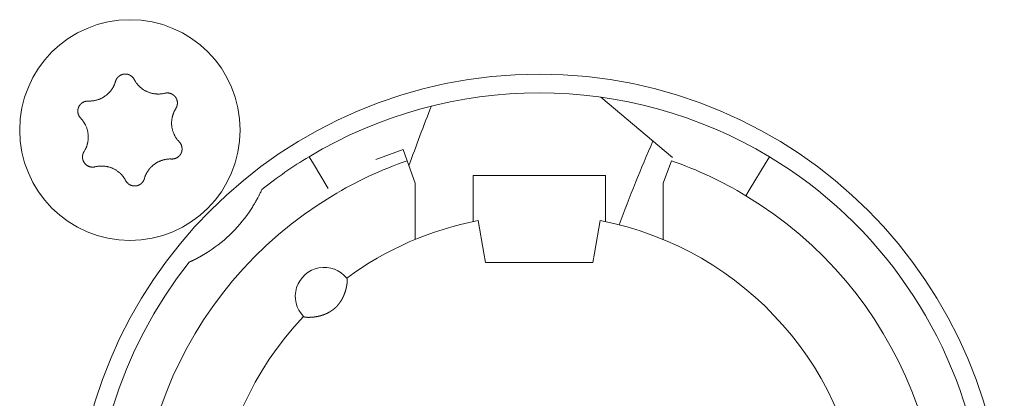
# Model space of a CAD drawing. Units: millimetres. Extents: x -35 to 1785, y -814 to 1867.
# Drawn here: x 485 to 508, y -89 to -80 of the extents above; entities that cross this region are included whole.
import ezdxf

# ---------------------------------------------------------------- set-up
doc = ezdxf.new("R2010")
doc.units = ezdxf.units.MM
doc.header["$LTSCALE"] = 50.8
doc.layers.get('0').update_dxf_attribs({"lineweight": 0})
doc.layers.add('Visible Edges(A H Standard)', color=7, linetype='Continuous', lineweight=0)

# ---------------------------------------------------------------- blocks, each defined once
blk = doc.blocks.new('グループ-11')
at = {"layer": 'Visible Edges(A H Standard)', "color": 0, "lineweight": 0}
for p, q in [((-339.616, -648.88), (-341.354, -647.421)), ((-346.137, -648.692), (-346.795, -648.931)), ((-346.039, -648.96), (-346.137, -648.692)), ((-348.409, -648.864), (-348.306, -649.035)), ((-345.842, -649.502), (-346.039, -648.96)), ((-339.645, -648.96), (-339.842, -649.502)), ((-337.378, -649.035), (-337.275, -648.864)), ((-347.945, -649.635), (-348.306, -649.035)), ((-337.378, -649.035), (-337.739, -649.635)), ((-344.442, -650.02), (-344.442, -649.318)), ((-344.442, -649.318), (-341.242, -649.318)), ((-341.242, -649.318), (-341.242, -650.02)), ((-345.842, -650.864), (-345.842, -649.502)), ((-339.842, -649.502), (-339.842, -650.864)), ((-337.842, -649.806), (-337.739, -649.635)), ((-344.442, -650.02), (-344.442, -650.433)), ((-341.242, -650.433), (-341.242, -650.02)), ((-344.181, -651.196), (-344.318, -650.408)), ((-341.366, -650.408), (-341.503, -651.196)), ((-344.142, -651.418), (-344.181, -651.196)), ((-341.503, -651.196), (-341.542, -651.418)), ((-341.542, -651.418), (-344.142, -651.418))]:
    blk.add_line(p, q, dxfattribs=at)
at = {"layer": 'Visible Edges(A H Standard)', "color": 0, "lineweight": 0, "flags": 128}
for points in [[(-353.09, -647.043), (-353.09, -647.042, -0.014455), (-353.086, -647.029), (-353.086, -647.029, -0.012835), (-353.082, -647.017, -0.012831), (-353.077, -647.006), (-353.077, -647.006, -0.012837), (-353.071, -646.995), (-353.071, -646.994, -0.012803), (-353.065, -646.984), (-353.065, -646.984, -0.011844), (-353.059, -646.974, -0.011838), (-353.052, -646.964, -0.011834), (-353.045, -646.955, -0.011836), (-353.037, -646.946), (-353.037, -646.946, -0.011852), (-353.03, -646.938), (-353.029, -646.938, -0.009979), (-353.022, -646.931), (-353.022, -646.931, -0.009714), (-353.015, -646.925, -0.009708), (-353.008, -646.919, -0.009701), (-353.001, -646.913, -0.009697), (-352.993, -646.907, -0.009696), (-352.985, -646.902, -0.0097), (-352.977, -646.897, -0.009712), (-352.968, -646.893), (-352.968, -646.893, -0.009725), (-352.96, -646.889), (-352.96, -646.889, -0.00974), (-352.951, -646.885), (-352.951, -646.885, -0.009582), (-352.942, -646.881), (-352.942, -646.881, -0.009523), (-352.934, -646.878, -0.009517), (-352.925, -646.875, -0.009508), (-352.916, -646.873, -0.009502), (-352.907, -646.871, -0.0095), (-352.898, -646.869, -0.009501), (-352.888, -646.867, -0.009505), (-352.879, -646.866, -0.009519), (-352.87, -646.866), (-352.87, -646.866, -0.009531), (-352.861, -646.865), (-352.861, -646.865, -0.009471), (-352.851, -646.865), (-352.851, -646.865, -0.009412), (-352.842, -646.865), (-352.842, -646.865, -0.009399), (-352.833, -646.866, -0.009394), (-352.824, -646.867, -0.009386), (-352.815, -646.868, -0.009381), (-352.806, -646.87, -0.00938), (-352.797, -646.872, -0.009382), (-352.788, -646.875, -0.009387), (-352.779, -646.877), (-352.779, -646.877, -0.009401), (-352.77, -646.88), (-352.77, -646.88, -0.009359), (-352.762, -646.884), (-352.762, -646.884, -0.009272), (-352.754, -646.887), (-352.754, -646.887, -0.009259), (-352.745, -646.891, -0.009253), (-352.737, -646.895, -0.009245), (-352.73, -646.9, -0.009239), (-352.722, -646.905, -0.009237), (-352.714, -646.91, -0.009238), (-352.707, -646.915, -0.009247), (-352.7, -646.921), (-352.698, -646.922, -0.018305), (-352.688, -646.931), (-352.687, -646.932, -0.01655), (-352.675, -646.944), (-352.675, -646.944, -0.016519), (-352.665, -646.956, -0.016507), (-352.655, -646.969), (-352.655, -646.969, -0.016511), (-352.646, -646.983), (-352.646, -646.983, -0.016014), (-352.638, -646.996), (-352.638, -646.996)], [(-353.748, -647.518), (-353.743, -647.518, 0.015437), (-353.712, -647.518), (-353.707, -647.518, 0.007965), (-353.686, -647.517, 0.007965), (-353.665, -647.516, 0.007968), (-353.645, -647.514, 0.007973), (-353.624, -647.511), (-353.619, -647.51, 0.015959), (-353.588, -647.505), (-353.581, -647.503, 0.013067), (-353.551, -647.496), (-353.55, -647.496, 0.010635), (-353.523, -647.488, 0.010618), (-353.497, -647.479, 0.010613), (-353.471, -647.469, 0.010614), (-353.445, -647.458, 0.010621), (-353.42, -647.445, 0.010633), (-353.396, -647.432), (-353.395, -647.432, 0.010644), (-353.372, -647.418, 0.010141), (-353.349, -647.403), (-353.349, -647.403, 0.011577), (-353.326, -647.386), (-353.325, -647.385, 0.011552), (-353.301, -647.367, 0.011529), (-353.278, -647.347, 0.011522), (-353.257, -647.326, 0.011522), (-353.236, -647.304, 0.011529), (-353.216, -647.281, 0.011539), (-353.197, -647.257), (-353.197, -647.257, 0.01156), (-353.18, -647.234), (-353.179, -647.232, 0.009971), (-353.166, -647.212), (-353.165, -647.211, 0.008865), (-353.153, -647.191), (-353.153, -647.191, 0.008856), (-353.142, -647.171, 0.008845), (-353.132, -647.15, 0.008842), (-353.122, -647.129, 0.008841), (-353.113, -647.108, 0.008842), (-353.104, -647.086), (-353.104, -647.086, 0.008844), (-353.097, -647.065), (-353.097, -647.064, 0.008296), (-353.091, -647.043), (-353.09, -647.043)], [(-352.638, -646.996), (-352.638, -646.997, 0.008248), (-352.628, -647.016), (-352.628, -647.016, 0.008515), (-352.617, -647.034, 0.007455), (-352.606, -647.052), (-352.604, -647.056, 0.014731), (-352.587, -647.079), (-352.584, -647.083, 0.009688), (-352.569, -647.103, 0.009688), (-352.552, -647.123, 0.00969), (-352.535, -647.142), (-352.533, -647.144, 0.015412), (-352.51, -647.168), (-352.507, -647.17, 0.011595), (-352.484, -647.19, 0.01157), (-352.461, -647.21, 0.011561), (-352.436, -647.228, 0.01156), (-352.411, -647.245, 0.011567), (-352.385, -647.261, 0.011576), (-352.359, -647.275), (-352.359, -647.275, 0.011595), (-352.332, -647.288), (-352.331, -647.288, 0.011623), (-352.304, -647.3), (-352.304, -647.301, 0.011663), (-352.275, -647.311), (-352.275, -647.311, 0.011634), (-352.246, -647.321), (-352.246, -647.321, 0.011615), (-352.217, -647.329, 0.011601), (-352.187, -647.335, 0.0116), (-352.157, -647.341, 0.011607), (-352.127, -647.345, 0.011621), (-352.097, -647.347), (-352.095, -647.347, 0.011635), (-352.068, -647.348, 0.009177), (-352.04, -647.348), (-352.039, -647.348, 0.013969), (-352.009, -647.347), (-352.006, -647.346, 0.013948), (-351.969, -647.342), (-351.969, -647.342, 0.013935), (-351.933, -647.337), (-351.933, -647.336, 0.013493), (-351.899, -647.329), (-351.898, -647.329)], [(-351.898, -647.329), (-351.898, -647.329, -0.011662), (-351.887, -647.326, -0.012028), (-351.875, -647.324), (-351.875, -647.324, -0.012025), (-351.864, -647.323, -0.012028), (-351.852, -647.322, -0.012047), (-351.84, -647.321), (-351.839, -647.321, -0.017856), (-351.824, -647.322), (-351.823, -647.322, -0.016261), (-351.807, -647.323, -0.016254), (-351.791, -647.326, -0.01627), (-351.776, -647.33), (-351.774, -647.33, -0.016296), (-351.762, -647.334), (-351.76, -647.334, -0.010641), (-351.751, -647.338), (-351.751, -647.338, -0.009655), (-351.742, -647.341, -0.009649), (-351.733, -647.345, -0.009642), (-351.725, -647.349, -0.009638), (-351.716, -647.354, -0.009637), (-351.708, -647.359, -0.009641), (-351.701, -647.364, -0.009652), (-351.693, -647.369), (-351.693, -647.369, -0.009665), (-351.685, -647.375), (-351.685, -647.375, -0.009679), (-351.678, -647.381), (-351.678, -647.381, -0.009552), (-351.671, -647.388), (-351.671, -647.388, -0.009502), (-351.664, -647.394), (-351.664, -647.394, -0.009491), (-351.658, -647.401, -0.009486), (-351.652, -647.408, -0.00948), (-351.646, -647.415, -0.009477), (-351.641, -647.422, -0.009478), (-351.635, -647.43, -0.009482), (-351.63, -647.438, -0.009495), (-351.625, -647.446), (-351.625, -647.446, -0.009507), (-351.621, -647.454), (-351.621, -647.454, -0.00946), (-351.617, -647.462), (-351.617, -647.462, -0.009409), (-351.613, -647.471), (-351.613, -647.471, -0.009396), (-351.61, -647.479, -0.009391), (-351.607, -647.488, -0.009382), (-351.604, -647.497, -0.009377), (-351.602, -647.505, -0.009376), (-351.599, -647.514, -0.009377), (-351.598, -647.523, -0.009382), (-351.596, -647.532), (-351.596, -647.532, -0.009396), (-351.595, -647.542), (-351.595, -647.542, -0.009354), (-351.594, -647.551), (-351.594, -647.551, -0.009268), (-351.594, -647.56), (-351.594, -647.56, -0.009256), (-351.594, -647.569, -0.00925), (-351.594, -647.578, -0.009241), (-351.595, -647.587, -0.009236), (-351.596, -647.596, -0.009234), (-351.597, -647.605, -0.009235), (-351.599, -647.614, -0.009245), (-351.601, -647.623), (-351.601, -647.625, -0.017921), (-351.605, -647.637), (-351.605, -647.639, -0.013106), (-351.609, -647.652), (-351.609, -647.652, -0.013081), (-351.614, -647.663, -0.013071), (-351.62, -647.675), (-351.62, -647.675, -0.013061), (-351.626, -647.686), (-351.626, -647.686, -0.012654), (-351.632, -647.697), (-351.632, -647.697)], [(-353.934, -647.932), (-353.934, -647.932, -0.014913), (-353.944, -647.921), (-353.945, -647.921, -0.014255), (-353.952, -647.911), (-353.953, -647.91, -0.011046), (-353.959, -647.902, -0.007988), (-353.964, -647.895), (-353.965, -647.894, -0.015956), (-353.971, -647.884), (-353.972, -647.882, -0.015948), (-353.979, -647.868, -0.015948), (-353.985, -647.854), (-353.986, -647.853, -0.015976), (-353.99, -647.84), (-353.991, -647.839, -0.011182), (-353.994, -647.829), (-353.994, -647.829, -0.009789), (-353.996, -647.819, -0.009783), (-353.998, -647.81, -0.009774), (-354, -647.801, -0.009768), (-354.001, -647.791, -0.009767), (-354.002, -647.782, -0.00977), (-354.003, -647.772, -0.009776), (-354.003, -647.763, -0.009792), (-354.003, -647.753), (-354.003, -647.753, -0.009807), (-354.003, -647.744), (-354.003, -647.743, -0.009706), (-354.002, -647.734), (-354.002, -647.734, -0.009596), (-354, -647.725), (-354, -647.725, -0.009585), (-353.999, -647.716, -0.00958), (-353.997, -647.706, -0.009573), (-353.994, -647.697, -0.00957), (-353.992, -647.688, -0.009571), (-353.989, -647.679, -0.009575), (-353.985, -647.671, -0.009588), (-353.982, -647.662), (-353.982, -647.662, -0.009605), (-353.978, -647.654), (-353.978, -647.654, -0.009567), (-353.974, -647.645), (-353.974, -647.645, -0.009492), (-353.969, -647.637), (-353.969, -647.637, -0.009479), (-353.964, -647.629, -0.009473), (-353.959, -647.622, -0.009464), (-353.953, -647.614, -0.009459), (-353.948, -647.607, -0.009457), (-353.942, -647.6, -0.009459), (-353.935, -647.593, -0.009464), (-353.929, -647.586, -0.00948), (-353.922, -647.58), (-353.922, -647.58, -0.009457), (-353.915, -647.574), (-353.915, -647.574, -0.009367), (-353.908, -647.568), (-353.908, -647.568, -0.009353), (-353.901, -647.563, -0.009347), (-353.893, -647.558, -0.009338), (-353.885, -647.553, -0.009332), (-353.877, -647.548, -0.009329), (-353.869, -647.544, -0.009329), (-353.861, -647.54, -0.009333), (-353.853, -647.536, -0.00935), (-353.844, -647.533), (-353.844, -647.533, -0.009322), (-353.836, -647.53, -0.009128), (-353.827, -647.527), (-353.825, -647.527, -0.018215), (-353.812, -647.523, -0.009105), (-353.799, -647.521, -0.018187), (-353.786, -647.519), (-353.784, -647.519, -0.009098), (-353.775, -647.518, -0.009105), (-353.766, -647.518), (-353.764, -647.517, -0.017662), (-353.751, -647.518), (-353.749, -647.518), (-353.748, -647.518)], [(-351.632, -647.697), (-351.635, -647.702, 0.01649), (-351.652, -647.73), (-351.654, -647.735, 0.008389), (-351.664, -647.754, 0.008397), (-351.674, -647.774), (-351.675, -647.776, 0.011474), (-351.685, -647.8), (-351.688, -647.805, 0.012577), (-351.696, -647.828, 0.00629), (-351.704, -647.852, 0.012582), (-351.711, -647.876), (-351.713, -647.883, 0.012593), (-351.719, -647.908, 0.007035), (-351.724, -647.933), (-351.724, -647.934, 0.014103), (-351.729, -647.962), (-351.73, -647.971, 0.014094), (-351.732, -647.998, 0.007052), (-351.734, -648.026, 0.014111), (-351.734, -648.054), (-351.734, -648.059, 0.014776), (-351.733, -648.097), (-351.732, -648.097, 0.014381), (-351.729, -648.135, 0.014375), (-351.723, -648.172), (-351.723, -648.172, 0.014384), (-351.714, -648.208), (-351.714, -648.209, 0.014174), (-351.704, -648.244), (-351.703, -648.249, 0.013944), (-351.694, -648.274, 0.006968), (-351.684, -648.3, 0.013933), (-351.673, -648.325, 0.006972), (-351.661, -648.35), (-351.661, -648.35, 0.01428), (-351.647, -648.374), (-351.647, -648.375, 0.007595), (-351.632, -648.399), (-351.632, -648.4, 0.015161), (-351.616, -648.424, 0.007577), (-351.598, -648.448, 0.015153), (-351.579, -648.472), (-351.576, -648.475, 0.01468), (-351.55, -648.504), (-351.55, -648.504)], [(-353.852, -648.739), (-353.849, -648.735, 0.01649), (-353.832, -648.707), (-353.83, -648.702, 0.008389), (-353.82, -648.682, 0.008397), (-353.81, -648.663), (-353.809, -648.661, 0.011474), (-353.799, -648.637), (-353.796, -648.631, 0.012577), (-353.788, -648.608, 0.00629), (-353.78, -648.585, 0.012582), (-353.773, -648.561), (-353.771, -648.553, 0.012593), (-353.765, -648.528), (-353.764, -648.525, 0.007035), (-353.761, -648.507, 0.007054), (-353.757, -648.489), (-353.757, -648.484, 0.014097), (-353.753, -648.456), (-353.753, -648.452, 0.0141), (-353.75, -648.415), (-353.75, -648.413, 0.01411), (-353.75, -648.38), (-353.75, -648.376, 0.010728), (-353.751, -648.352), (-353.751, -648.35, 0.007195), (-353.752, -648.331, 0.007191), (-353.754, -648.312), (-353.755, -648.308, 0.014374), (-353.759, -648.28), (-353.759, -648.275, 0.01438), (-353.767, -648.238), (-353.767, -648.238, 0.014296), (-353.777, -648.202), (-353.777, -648.202, 0.01395), (-353.788, -648.167, 0.013933), (-353.801, -648.133, 0.013938), (-353.816, -648.1), (-353.818, -648.096, 0.013947), (-353.831, -648.071), (-353.833, -648.068, 0.007579), (-353.843, -648.051, 0.007592), (-353.854, -648.034), (-353.856, -648.029, 0.015158), (-353.873, -648.005, 0.007578), (-353.891, -647.981, 0.015151), (-353.91, -647.958), (-353.914, -647.955, 0.011366), (-353.934, -647.933), (-353.934, -647.932)], [(-351.55, -648.504), (-351.549, -648.504, -0.014913), (-351.54, -648.515), (-351.539, -648.516, -0.014255), (-351.531, -648.525), (-351.531, -648.527, -0.011046), (-351.525, -648.534, -0.007988), (-351.52, -648.542), (-351.519, -648.543, -0.015956), (-351.513, -648.553), (-351.512, -648.555, -0.015948), (-351.505, -648.568, -0.015948), (-351.499, -648.583), (-351.498, -648.584, -0.015976), (-351.494, -648.596), (-351.493, -648.598, -0.011182), (-351.49, -648.607), (-351.49, -648.608, -0.009789), (-351.488, -648.617, -0.009783), (-351.486, -648.626, -0.009774), (-351.484, -648.636, -0.009768), (-351.483, -648.645, -0.009767), (-351.482, -648.655, -0.00977), (-351.481, -648.664, -0.009776), (-351.481, -648.674, -0.009792), (-351.481, -648.683), (-351.481, -648.683, -0.009807), (-351.481, -648.693), (-351.481, -648.693, -0.009706), (-351.482, -648.702), (-351.482, -648.702, -0.009596), (-351.484, -648.712), (-351.484, -648.712, -0.009585), (-351.485, -648.721, -0.00958), (-351.487, -648.73, -0.009573), (-351.489, -648.739, -0.00957), (-351.492, -648.748, -0.009571), (-351.495, -648.757, -0.009575), (-351.498, -648.766, -0.009588), (-351.502, -648.774), (-351.502, -648.774, -0.009605), (-351.506, -648.783), (-351.506, -648.783, -0.009567), (-351.51, -648.791), (-351.51, -648.791, -0.009492), (-351.515, -648.799), (-351.515, -648.799, -0.009479), (-351.52, -648.807, -0.009473), (-351.525, -648.815, -0.009464), (-351.531, -648.822, -0.009459), (-351.536, -648.83, -0.009457), (-351.542, -648.837, -0.009459), (-351.549, -648.843, -0.009464), (-351.555, -648.85, -0.00948), (-351.562, -648.856), (-351.562, -648.856, -0.009457), (-351.569, -648.862), (-351.569, -648.862, -0.009367), (-351.576, -648.868), (-351.576, -648.868, -0.009353), (-351.583, -648.874, -0.009347), (-351.591, -648.879, -0.009338), (-351.599, -648.884, -0.009332), (-351.607, -648.888, -0.009329), (-351.615, -648.893, -0.009329), (-351.623, -648.897, -0.009333), (-351.631, -648.9, -0.00935), (-351.64, -648.904), (-351.64, -648.904, -0.009322), (-351.648, -648.907, -0.009128), (-351.657, -648.909), (-351.659, -648.91, -0.018215), (-351.672, -648.913, -0.009105), (-351.685, -648.916, -0.018187), (-351.698, -648.918), (-351.7, -648.918, -0.009098), (-351.709, -648.919, -0.009105), (-351.718, -648.919), (-351.72, -648.919, -0.017662), (-351.733, -648.919), (-351.735, -648.919), (-351.736, -648.919)], [(-353.586, -649.108), (-353.586, -649.108, -0.011662), (-353.597, -649.11, -0.012028), (-353.609, -649.112), (-353.609, -649.112, -0.012025), (-353.62, -649.114, -0.012028), (-353.632, -649.115, -0.012047), (-353.644, -649.115), (-353.645, -649.115, -0.017856), (-353.66, -649.115), (-353.661, -649.115, -0.016261), (-353.677, -649.113, -0.016254), (-353.693, -649.11, -0.01627), (-353.708, -649.107), (-353.71, -649.107, -0.016296), (-353.722, -649.103), (-353.724, -649.102, -0.010641), (-353.733, -649.099), (-353.733, -649.099, -0.009655), (-353.742, -649.095, -0.009649), (-353.751, -649.091, -0.009642), (-353.759, -649.087, -0.009638), (-353.767, -649.083, -0.009637), (-353.776, -649.078, -0.009641), (-353.783, -649.072, -0.009652), (-353.791, -649.067), (-353.791, -649.067, -0.009665), (-353.799, -649.061), (-353.799, -649.061, -0.009679), (-353.806, -649.055), (-353.806, -649.055, -0.009552), (-353.813, -649.049), (-353.813, -649.049, -0.009502), (-353.819, -649.042), (-353.819, -649.042, -0.009491), (-353.826, -649.036, -0.009486), (-353.832, -649.029, -0.00948), (-353.838, -649.022, -0.009477), (-353.843, -649.014, -0.009478), (-353.849, -649.006, -0.009482), (-353.854, -648.999, -0.009495), (-353.858, -648.991), (-353.858, -648.991, -0.009507), (-353.863, -648.983), (-353.863, -648.982, -0.00946), (-353.867, -648.974), (-353.867, -648.974, -0.009409), (-353.871, -648.966), (-353.871, -648.966, -0.009396), (-353.874, -648.957, -0.009391), (-353.877, -648.949, -0.009382), (-353.88, -648.94, -0.009377), (-353.882, -648.931, -0.009376), (-353.884, -648.922, -0.009377), (-353.886, -648.913, -0.009382), (-353.888, -648.904), (-353.888, -648.904, -0.009396), (-353.889, -648.895), (-353.889, -648.895, -0.009354), (-353.89, -648.886), (-353.89, -648.886, -0.009268), (-353.89, -648.877), (-353.89, -648.877, -0.009256), (-353.89, -648.868, -0.00925), (-353.89, -648.859, -0.009241), (-353.889, -648.85, -0.009236), (-353.888, -648.841, -0.009234), (-353.887, -648.832, -0.009235), (-353.885, -648.823, -0.009245), (-353.883, -648.814), (-353.883, -648.812, -0.017921), (-353.879, -648.799), (-353.879, -648.797, -0.013106), (-353.874, -648.785), (-353.874, -648.785, -0.013081), (-353.87, -648.773, -0.013071), (-353.864, -648.761), (-353.864, -648.761, -0.013061), (-353.858, -648.75), (-353.858, -648.75, -0.012654), (-353.852, -648.74), (-353.852, -648.739)], [(-351.736, -648.919), (-351.741, -648.919, 0.015437), (-351.772, -648.918), (-351.777, -648.918, 0.007965), (-351.798, -648.919, 0.007965), (-351.818, -648.921, 0.007968), (-351.839, -648.923, 0.007973), (-351.86, -648.925), (-351.865, -648.926, 0.015959), (-351.896, -648.932), (-351.903, -648.933, 0.013067), (-351.933, -648.941), (-351.934, -648.941, 0.010635), (-351.961, -648.949, 0.010618), (-351.987, -648.958, 0.010613), (-352.013, -648.968, 0.010614), (-352.039, -648.979, 0.010621), (-352.064, -648.991, 0.010633), (-352.088, -649.004), (-352.089, -649.005, 0.010644), (-352.112, -649.019, 0.010141), (-352.135, -649.034), (-352.135, -649.034, 0.011577), (-352.158, -649.051), (-352.159, -649.051, 0.011552), (-352.183, -649.07, 0.011529), (-352.205, -649.09, 0.011522), (-352.227, -649.111, 0.011522), (-352.248, -649.133, 0.011529), (-352.268, -649.155, 0.011539), (-352.287, -649.179), (-352.287, -649.18, 0.01156), (-352.304, -649.203), (-352.305, -649.204, 0.009971), (-352.318, -649.225), (-352.319, -649.226, 0.008865), (-352.331, -649.245), (-352.331, -649.245, 0.008856), (-352.342, -649.266, 0.008845), (-352.352, -649.286, 0.008842), (-352.362, -649.307, 0.008841), (-352.371, -649.329, 0.008842), (-352.379, -649.35), (-352.38, -649.351, 0.008844), (-352.387, -649.372), (-352.387, -649.372, 0.008296), (-352.393, -649.393), (-352.394, -649.394)], [(-352.846, -649.44), (-352.846, -649.44, 0.008248), (-352.856, -649.421), (-352.856, -649.42, 0.008515), (-352.867, -649.402, 0.007455), (-352.878, -649.384), (-352.88, -649.381, 0.014731), (-352.897, -649.357), (-352.9, -649.353, 0.009688), (-352.915, -649.333, 0.009688), (-352.932, -649.314, 0.00969), (-352.949, -649.295), (-352.951, -649.292, 0.015412), (-352.974, -649.269), (-352.977, -649.266, 0.011595), (-353, -649.246, 0.01157), (-353.023, -649.227, 0.011561), (-353.048, -649.209, 0.01156), (-353.073, -649.192, 0.011567), (-353.099, -649.176, 0.011576), (-353.125, -649.161), (-353.125, -649.161, 0.011595), (-353.152, -649.148), (-353.152, -649.148, 0.011623), (-353.18, -649.136), (-353.18, -649.136, 0.011663), (-353.209, -649.125), (-353.209, -649.125, 0.011634), (-353.238, -649.116), (-353.238, -649.116, 0.011615), (-353.267, -649.108, 0.011601), (-353.297, -649.101, 0.0116), (-353.327, -649.096, 0.011607), (-353.357, -649.092, 0.011621), (-353.387, -649.089), (-353.389, -649.089, 0.011635), (-353.416, -649.088, 0.009177), (-353.443, -649.088), (-353.445, -649.088, 0.013969), (-353.475, -649.09), (-353.478, -649.09, 0.013948), (-353.515, -649.094), (-353.515, -649.094, 0.013935), (-353.55, -649.1), (-353.551, -649.1, 0.013493), (-353.585, -649.108), (-353.586, -649.108)], [(-352.394, -649.394), (-352.394, -649.394, -0.014455), (-352.398, -649.407), (-352.398, -649.407, -0.012835), (-352.402, -649.419, -0.012831), (-352.407, -649.431), (-352.407, -649.431, -0.012837), (-352.413, -649.442), (-352.413, -649.442, -0.012803), (-352.419, -649.453), (-352.419, -649.453, -0.011844), (-352.425, -649.463, -0.011838), (-352.432, -649.472, -0.011834), (-352.439, -649.481, -0.011836), (-352.447, -649.49), (-352.447, -649.49, -0.011852), (-352.454, -649.498), (-352.455, -649.499, -0.009979), (-352.462, -649.505), (-352.462, -649.505, -0.009714), (-352.469, -649.512, -0.009708), (-352.476, -649.518, -0.009701), (-352.483, -649.524, -0.009697), (-352.491, -649.529, -0.009696), (-352.499, -649.534, -0.0097), (-352.507, -649.539, -0.009712), (-352.516, -649.544), (-352.516, -649.544, -0.009725), (-352.524, -649.548), (-352.524, -649.548, -0.00974), (-352.533, -649.552), (-352.533, -649.552, -0.009582), (-352.541, -649.555), (-352.542, -649.555, -0.009523), (-352.55, -649.558, -0.009517), (-352.559, -649.561, -0.009508), (-352.568, -649.564, -0.009502), (-352.577, -649.566, -0.0095), (-352.586, -649.568, -0.009501), (-352.595, -649.569, -0.009505), (-352.605, -649.57, -0.009519), (-352.614, -649.571), (-352.614, -649.571, -0.009531), (-352.623, -649.571), (-352.623, -649.571, -0.009471), (-352.633, -649.571), (-352.633, -649.571, -0.009412), (-352.642, -649.571), (-352.642, -649.571, -0.009399), (-352.651, -649.57, -0.009394), (-352.66, -649.569, -0.009386), (-352.669, -649.568, -0.009381), (-352.678, -649.566, -0.00938), (-352.687, -649.564, -0.009382), (-352.696, -649.562, -0.009387), (-352.705, -649.559), (-352.705, -649.559, -0.009401), (-352.713, -649.556), (-352.713, -649.556, -0.009359), (-352.722, -649.553), (-352.722, -649.553, -0.009272), (-352.73, -649.549), (-352.73, -649.549, -0.009259), (-352.738, -649.545, -0.009253), (-352.746, -649.541, -0.009245), (-352.754, -649.537, -0.009239), (-352.762, -649.532, -0.009237), (-352.769, -649.527, -0.009238), (-352.777, -649.521, -0.009247), (-352.784, -649.516), (-352.786, -649.514, -0.018305), (-352.796, -649.506), (-352.797, -649.504, -0.01655), (-352.809, -649.492), (-352.809, -649.492, -0.016519), (-352.819, -649.48, -0.016507), (-352.829, -649.467), (-352.829, -649.467, -0.016511), (-352.838, -649.454), (-352.838, -649.454, -0.016014), (-352.845, -649.44), (-352.846, -649.44)], [(-349.55, -649.654, -0.002715), (-349.566, -649.69), (-349.569, -649.696, -0.004398), (-349.59, -649.739), (-349.591, -649.743, -0.002411), (-349.609, -649.778), (-349.61, -649.781, -0.003311), (-349.625, -649.811), (-349.626, -649.812, -0.001246), (-349.64, -649.84, -0.003103), (-349.655, -649.868), (-349.659, -649.874, -0.003687), (-349.681, -649.915), (-349.682, -649.917, -0.004031), (-349.707, -649.962), (-349.71, -649.967, -0.003677), (-349.732, -650.004), (-349.734, -650.008, -0.002221), (-349.751, -650.036, -0.008024), (-349.811, -650.131, -0.008024)]]:
    blk.add_lwpolyline(points, format="xyb", dxfattribs=at)
at = {"layer": 'Visible Edges(A H Standard)', "color": 0, "lineweight": 0}
for centre, radius in [((-352.742, -648.218), 2.667), ((-342.842, -658.118), 11.25)]:
    blk.add_circle(centre, radius, dxfattribs=at)
for centre, radius, start, end in [((-342.842, -658.118), 10.8, 58.9715, 121.0285), ((-307.592, -662.718), 40.75, 158.2796, 160.4542), ((-307.592, -662.718), 40.75, 158.2796, 160.4542), ((-307.592, -662.718), 35.48, 156.3429, 159.8752), ((-307.592, -662.718), 35.48, 156.3429, 159.8752), ((-342.842, -658.118), 10.8, 121.0285, 128.3979), ((-342.842, -658.118), 9.7, 109.2446, 121.0285), ((-342.842, -658.118), 9.7, 58.9715, 70.7554), ((-342.842, -658.118), 10.8, 321.6021, 58.9715), ((-342.842, -658.118), 9.7, 121.0285, 58.9715), ((-352.742, -648.218), 3.5, 303.1319, 326.8681), ((-342.842, -658.118), 7.85, 136.5956, 79.1649), ((-342.842, -658.118), 7.85, 100.8351, 126.3739), ((-342.842, -658.118), 10.8, 141.6021, 308.3979), ((-348.042, -652.238), 0.7, 38.4153, 224.5542)]:
    blk.add_arc(centre, radius, start, end, dxfattribs=at)
for points, weights, knots in [([(-350.829, -651.149), (-350.85, -651.163), (-350.872, -651.177), (-350.876, -651.179), (-350.88, -651.182), (-350.909, -651.2), (-350.939, -651.218), (-350.948, -651.223), (-350.956, -651.228), (-350.98, -651.242), (-351.004, -651.256), (-351.009, -651.259), (-351.014, -651.262), (-351.028, -651.27), (-351.042, -651.278), (-351.056, -651.285), (-351.07, -651.293), (-351.071, -651.294), (-351.073, -651.295), (-351.09, -651.304), (-351.107, -651.313), (-351.114, -651.317), (-351.122, -651.321), (-351.14, -651.33), (-351.159, -651.34), (-351.163, -651.342), (-351.167, -651.344), (-351.177, -651.349), (-351.187, -651.354), (-351.188, -651.354), (-351.188, -651.354), (-351.198, -651.359), (-351.207, -651.364), (-351.217, -651.369), (-351.231, -651.375), (-351.245, -651.382), (-351.258, -651.388), (-351.262, -651.39), (-351.265, -651.391), (-351.285, -651.401), (-351.306, -651.41), (-351.306, -651.41), (-351.306, -651.41)], [1, 0.999973502024, 1, 1, 1, 0.999919958978, 1, 1, 1, 0.999942193791, 1, 1, 1, 0.999988370578, 1, 0.999992766425, 1, 1, 1, 0.999972469431, 1, 1, 1, 0.999951742814, 1, 1, 1, 0.99999624835, 1, 1, 1, 0.999994491565, 1, 1, 1, 0.999977765477, 1, 1, 1, 0.9999804312, 1, 1, 1], [0, 0, 0, 1, 1, 2, 2, 3, 3, 4, 4, 5, 5, 6, 6, 7, 7, 8, 8, 9, 9, 10, 10, 11, 11, 12, 12, 13, 13, 14, 14, 15, 15, 16, 16, 17, 17, 18, 18, 19, 19, 20, 20, 21, 21, 21]), ([(-347.494, -651.803), (-347.493, -651.803), (-347.493, -651.803), (-347.493, -651.803), (-347.492, -651.804), (-347.492, -651.805), (-347.492, -651.806), (-347.492, -651.806), (-347.492, -651.806), (-347.491, -651.807), (-347.491, -651.808), (-347.491, -651.808), (-347.491, -651.808), (-347.49, -651.809), (-347.49, -651.81), (-347.49, -651.811), (-347.49, -651.811), (-347.489, -651.813), (-347.489, -651.815), (-347.489, -651.816), (-347.489, -651.816), (-347.488, -651.819), (-347.488, -651.822), (-347.488, -651.823), (-347.488, -651.823), (-347.487, -651.826), (-347.487, -651.83), (-347.487, -651.83), (-347.487, -651.83), (-347.486, -651.834), (-347.486, -651.838), (-347.486, -651.839), (-347.486, -651.839), (-347.486, -651.843), (-347.486, -651.848), (-347.486, -651.848), (-347.486, -651.848), (-347.486, -651.853), (-347.486, -651.858), (-347.486, -651.859), (-347.486, -651.859), (-347.486, -651.865), (-347.487, -651.871), (-347.487, -651.872), (-347.487, -651.872), (-347.487, -651.879), (-347.487, -651.886), (-347.487, -651.886), (-347.487, -651.886), (-347.488, -651.893), (-347.489, -651.901), (-347.489, -651.904), (-347.489, -651.907), (-347.49, -651.921), (-347.492, -651.935), (-347.493, -651.939), (-347.493, -651.943), (-347.494, -651.95), (-347.495, -651.957), (-347.496, -651.964), (-347.498, -651.971), (-347.498, -651.971), (-347.498, -651.972), (-347.499, -651.981), (-347.501, -651.99), (-347.501, -651.991), (-347.502, -651.993), (-347.504, -652.005), (-347.507, -652.017), (-347.507, -652.021), (-347.508, -652.025), (-347.512, -652.044), (-347.517, -652.064), (-347.518, -652.067), (-347.52, -652.071), (-347.523, -652.084), (-347.526, -652.096), (-347.527, -652.097), (-347.527, -652.098), (-347.53, -652.109), (-347.533, -652.12), (-347.534, -652.121), (-347.534, -652.121), (-347.537, -652.132), (-347.54, -652.142), (-347.544, -652.152), (-347.548, -652.162), (-347.549, -652.166), (-347.551, -652.171), (-347.558, -652.19), (-347.566, -652.209), (-347.568, -652.214), (-347.57, -652.22), (-347.575, -652.23), (-347.579, -652.24), (-347.584, -652.25), (-347.588, -652.26), (-347.589, -652.261), (-347.589, -652.261), (-347.594, -652.272), (-347.6, -652.283), (-347.6, -652.284), (-347.601, -652.285), (-347.606, -652.295), (-347.612, -652.305), (-347.618, -652.315), (-347.624, -652.325), (-347.625, -652.328), (-347.627, -652.331), (-347.636, -652.346), (-347.646, -652.361), (-347.649, -652.366), (-347.653, -652.371), (-347.663, -652.386), (-347.674, -652.401), (-347.675, -652.403), (-347.677, -652.406), (-347.685, -652.415), (-347.692, -652.425), (-347.692, -652.425), (-347.692, -652.425), (-347.7, -652.435), (-347.707, -652.444), (-347.708, -652.444), (-347.708, -652.444), (-347.715, -652.453), (-347.723, -652.462), (-347.723, -652.462), (-347.723, -652.463), (-347.731, -652.472), (-347.739, -652.48), (-347.739, -652.48), (-347.74, -652.48), (-347.748, -652.489), (-347.756, -652.497), (-347.764, -652.506), (-347.773, -652.514), (-347.774, -652.515), (-347.774, -652.515), (-347.784, -652.525), (-347.795, -652.533), (-347.796, -652.534), (-347.796, -652.535), (-347.805, -652.542), (-347.814, -652.55), (-347.824, -652.557), (-347.833, -652.564), (-347.833, -652.564), (-347.833, -652.564), (-347.843, -652.571), (-347.853, -652.578), (-347.853, -652.578), (-347.853, -652.578), (-347.863, -652.585), (-347.873, -652.591), (-347.873, -652.591), (-347.873, -652.591), (-347.883, -652.598), (-347.894, -652.604), (-347.896, -652.606), (-347.899, -652.608), (-347.914, -652.617), (-347.931, -652.626), (-347.936, -652.629), (-347.941, -652.632), (-347.957, -652.641), (-347.973, -652.648), (-347.976, -652.65), (-347.979, -652.651), (-347.99, -652.656), (-348.001, -652.661), (-348.001, -652.661), (-348.001, -652.661), (-348.011, -652.666), (-348.022, -652.67), (-348.022, -652.67), (-348.022, -652.67), (-348.033, -652.675), (-348.043, -652.679), (-348.044, -652.679), (-348.046, -652.68), (-348.054, -652.683), (-348.062, -652.686), (-348.07, -652.689), (-348.079, -652.692), (-348.079, -652.692), (-348.079, -652.692), (-348.088, -652.695), (-348.097, -652.697), (-348.097, -652.698), (-348.098, -652.698), (-348.109, -652.701), (-348.12, -652.704), (-348.124, -652.706), (-348.129, -652.707), (-348.148, -652.712), (-348.168, -652.717), (-348.174, -652.718), (-348.179, -652.719), (-348.188, -652.721), (-348.197, -652.723), (-348.206, -652.725), (-348.214, -652.727), (-348.216, -652.727), (-348.217, -652.727), (-348.229, -652.729), (-348.241, -652.731), (-348.242, -652.732), (-348.243, -652.732), (-348.258, -652.734), (-348.273, -652.736), (-348.276, -652.736), (-348.279, -652.737), (-348.299, -652.739), (-348.318, -652.741), (-348.322, -652.742), (-348.326, -652.742), (-348.338, -652.743), (-348.351, -652.744), (-348.363, -652.745), (-348.375, -652.745), (-348.377, -652.745), (-348.378, -652.745), (-348.393, -652.746), (-348.408, -652.746), (-348.412, -652.746), (-348.416, -652.746), (-348.427, -652.746), (-348.439, -652.746), (-348.442, -652.746), (-348.444, -652.746), (-348.451, -652.745), (-348.459, -652.745), (-348.459, -652.745), (-348.459, -652.745), (-348.466, -652.745), (-348.473, -652.744), (-348.474, -652.744), (-348.475, -652.744), (-348.479, -652.744), (-348.484, -652.743), (-348.489, -652.743), (-348.494, -652.742), (-348.499, -652.741), (-348.503, -652.741), (-348.505, -652.74), (-348.506, -652.74), (-348.51, -652.74), (-348.514, -652.739), (-348.514, -652.739), (-348.515, -652.739), (-348.517, -652.738), (-348.52, -652.737), (-348.52, -652.737), (-348.52, -652.737), (-348.523, -652.737), (-348.525, -652.736), (-348.525, -652.736), (-348.525, -652.736), (-348.528, -652.735), (-348.53, -652.735), (-348.53, -652.734), (-348.531, -652.734), (-348.532, -652.734), (-348.533, -652.733), (-348.533, -652.733), (-348.533, -652.733), (-348.534, -652.733), (-348.535, -652.732), (-348.535, -652.732), (-348.535, -652.732), (-348.536, -652.732), (-348.537, -652.731), (-348.537, -652.731), (-348.538, -652.731), (-348.538, -652.731), (-348.539, -652.73), (-348.539, -652.73), (-348.54, -652.73), (-348.54, -652.729), (-348.541, -652.729), (-348.541, -652.729), (-348.541, -652.729), (-348.541, -652.729), (-348.541, -652.729)], [1, 1, 1, 0.99671906204, 1, 0.998978275852, 1, 1, 1, 0.99939790354, 1, 1, 1, 0.999592453561, 1, 1, 1, 0.999184540288, 1, 1, 1, 0.999570899733, 1, 1, 1, 0.999727458515, 1, 1, 1, 0.999803487438, 1, 1, 1, 0.999832283679, 1, 1, 1, 0.99987280282, 1, 1, 1, 0.999924046271, 1, 1, 1, 0.999944690604, 1, 1, 1, 0.999953505468, 1, 1, 1, 0.999720953602, 1, 1, 1, 0.999947816403, 1, 0.999980725857, 1, 1, 1, 0.999937834111, 1, 1, 1, 0.999945511055, 1, 1, 1, 0.999768904013, 1, 1, 1, 0.999927638555, 1, 1, 1, 0.999928988237, 1, 1, 1, 0.999918649466, 1, 0.999958596037, 1, 1, 1, 0.999651003944, 1, 1, 1, 0.999920698008, 1, 0.999936707073, 1, 1, 1, 0.999811333124, 1, 1, 1, 0.999908073761, 1, 0.999913425076, 1, 1, 1, 0.999681180982, 1, 1, 1, 0.99968017719, 1, 1, 1, 0.99991511882, 1, 1, 1, 0.999909342603, 1, 1, 1, 0.999901002742, 1, 1, 1, 0.99988971216, 1, 1, 1, 0.999874742996, 1, 0.999855070429, 1, 1, 1, 0.999672319659, 1, 1, 1, 0.999848309679, 1, 0.999870268112, 1, 1, 1, 0.999886341131, 1, 1, 1, 0.999898474342, 1, 1, 1, 0.999906384277, 1, 1, 1, 0.999666457146, 1, 1, 1, 0.999683555759, 1, 1, 1, 0.999919367719, 1, 1, 1, 0.999915845496, 1, 1, 1, 0.999909675964, 1, 1, 1, 0.999899611038, 1, 0.999959316698, 1, 1, 1, 0.999908253078, 1, 1, 1, 0.999950516182, 1, 1, 1, 0.999651130675, 1, 1, 1, 0.999958547965, 1, 0.999957066933, 1, 1, 1, 0.999880771837, 1, 1, 1, 0.999927760531, 1, 1, 1, 0.999769993794, 1, 1, 1, 0.999945274744, 1, 0.999938547557, 1, 1, 1, 0.999771996177, 1, 1, 1, 0.99982387073, 1, 1, 1, 0.999953608577, 1, 1, 1, 0.999944821513, 1, 1, 1, 0.999921161046, 1, 1, 1, 0.999668551267, 1, 1, 1, 0.999802458376, 1, 1, 1, 0.99972457501, 1, 1, 1, 0.999915419936, 1, 1, 1, 0.999421001244, 1, 1, 1, 0.999755998274, 1, 1, 1, 0.999648119336, 1, 1, 1, 0.999436327752, 1, 1, 1, 0.998982216163, 1, 1, 1, 0.998068644583, 1, 1, 1, 1, 1], [0, 0, 0, 1, 1, 2, 2, 3, 3, 4, 4, 5, 5, 6, 6, 7, 7, 8, 8, 9, 9, 10, 10, 11, 11, 12, 12, 13, 13, 14, 14, 15, 15, 16, 16, 17, 17, 18, 18, 19, 19, 20, 20, 21, 21, 22, 22, 23, 23, 24, 24, 25, 25, 26, 26, 27, 27, 28, 28, 29, 29, 30, 30, 31, 31, 32, 32, 33, 33, 34, 34, 35, 35, 36, 36, 37, 37, 38, 38, 39, 39, 40, 40, 41, 41, 42, 42, 43, 43, 44, 44, 45, 45, 46, 46, 47, 47, 48, 48, 49, 49, 50, 50, 51, 51, 52, 52, 53, 53, 54, 54, 55, 55, 56, 56, 57, 57, 58, 58, 59, 59, 60, 60, 61, 61, 62, 62, 63, 63, 64, 64, 65, 65, 66, 66, 67, 67, 68, 68, 69, 69, 70, 70, 71, 71, 72, 72, 73, 73, 74, 74, 75, 75, 76, 76, 77, 77, 78, 78, 79, 79, 80, 80, 81, 81, 82, 82, 83, 83, 84, 84, 85, 85, 86, 86, 87, 87, 88, 88, 89, 89, 90, 90, 91, 91, 92, 92, 93, 93, 94, 94, 95, 95, 96, 96, 97, 97, 98, 98, 99, 99, 100, 100, 101, 101, 102, 102, 103, 103, 104, 104, 105, 105, 106, 106, 107, 107, 108, 108, 109, 109, 110, 110, 111, 111, 112, 112, 113, 113, 114, 114, 115, 115, 116, 116, 117, 117, 118, 118, 119, 119, 120, 120, 121, 121, 122, 122, 123, 123, 124, 124, 125, 125, 126, 126, 127, 127, 128, 128, 129, 129, 130, 130, 131, 131, 132, 132, 133, 133, 134, 134, 135, 135, 136, 136, 137, 137, 138, 138, 139, 139, 140, 140, 141, 141, 142, 142, 142])]:
    blk.add_rational_spline(points, weights, degree=2, knots=knots, dxfattribs=at)

msp = doc.modelspace()

# ---------------------------------------------------------------- block references
at = {"color": 0}
msp.add_blockref('グループ-11', (840, 565.509), dxfattribs=at)

doc.saveas('drawing.dxf')
